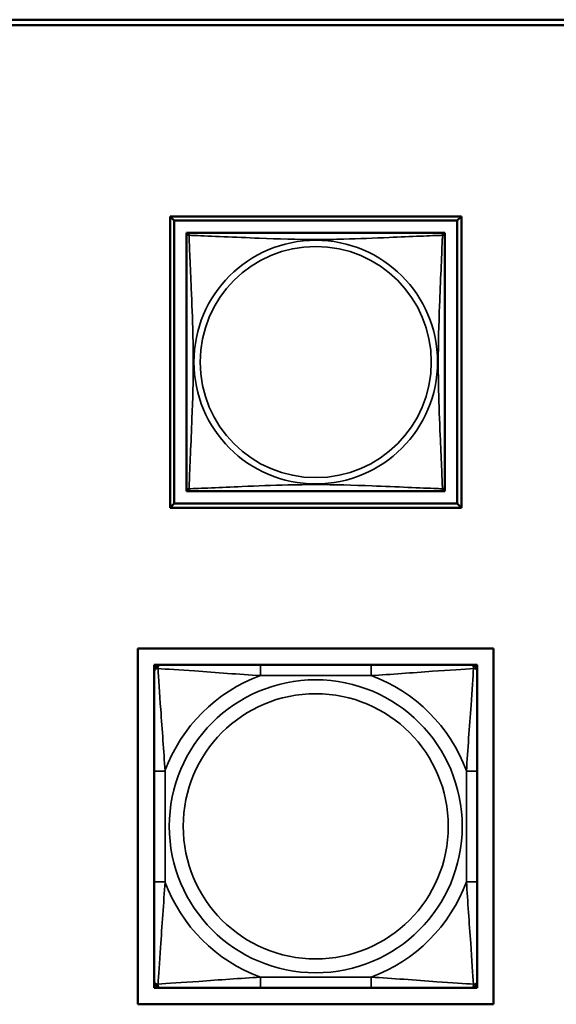
# Model space of a CAD drawing. Units: inches. Extents: x 3 to 93.2, y 4.5 to 45.2.
# Drawn here: x 39 to 40, y 11.9 to 13.7 of the extents above; entities that cross this region are included whole.
import ezdxf

# ---------------------------------------------------------------- set-up
doc = ezdxf.new("R2010")
doc.units = ezdxf.units.IN
doc.header["$MEASUREMENT"] = 0
doc.layers.add('Visible (ANSI)', color=7, linetype='Continuous', lineweight=50)
doc.layers.add('Visible Narrow (ANSI)', color=7, linetype='Continuous', lineweight=35)

msp = doc.modelspace()

# ---------------------------------------------------------------- linework, layer by layer
at = {"layer": 'Visible (ANSI)'}
for p, q in [((26.0725, 13.7287), (49.2561, 13.7287)), ((49.2561, 13.7187), (26.0725, 13.7187)), ((39.2831, 13.3692), (39.8155, 13.3692)), ((39.2831, 12.8367), (39.2831, 13.3692)), ((39.2904, 13.3618), (39.2831, 13.3691)), ((39.2904, 13.3618), (39.8081, 13.3618)), ((39.2904, 12.8441), (39.2904, 13.3618)), ((39.8155, 13.3692), (39.8081, 13.3618)), ((39.8081, 13.3618), (39.8081, 12.8441)), ((39.8155, 13.3692), (39.8155, 12.8367)), ((39.3131, 13.3334), (39.3131, 13.3392)), ((39.3131, 13.3392), (39.3189, 13.3392)), ((39.7796, 13.3392), (39.319, 13.3392)), ((39.7797, 13.3392), (39.7855, 13.3392)), ((39.7855, 13.3392), (39.7855, 13.3332)), ((39.3131, 13.3332), (39.3131, 12.8726)), ((39.7855, 12.8726), (39.7855, 13.3332)), ((39.3131, 12.8667), (39.3131, 12.8725)), ((39.7855, 12.8726), (39.7855, 12.8667)), ((39.319, 12.8667), (39.3131, 12.8667)), ((39.319, 12.8667), (39.7796, 12.8667)), ((39.7855, 12.8667), (39.7796, 12.8667)), ((39.2904, 12.8441), (39.2831, 12.8367)), ((39.8155, 12.8367), (39.2831, 12.8367)), ((39.8081, 12.8441), (39.2904, 12.8441)), ((39.8081, 12.8441), (39.8155, 12.8367)), ((39.2241, 11.929), (39.2241, 12.5795)), ((39.2241, 12.5795), (39.8746, 12.5795)), ((39.8746, 12.5795), (39.8746, 11.929)), ((39.254, 12.5495), (39.2599, 12.5495)), ((39.254, 12.5436), (39.254, 12.5495)), ((39.2599, 12.5495), (39.2658, 12.5495)), ((39.4481, 12.5495), (39.2658, 12.5495)), ((39.6504, 12.5495), (39.4481, 12.5495)), ((39.8328, 12.5495), (39.6504, 12.5495)), ((39.8328, 12.5495), (39.8387, 12.5495)), ((39.8387, 12.5495), (39.8446, 12.5495)), ((39.8446, 12.5495), (39.8446, 12.5436)), ((39.254, 12.5377), (39.254, 12.5436)), ((39.254, 12.5377), (39.254, 12.3554)), ((39.8446, 12.5436), (39.8446, 12.5377)), ((39.8446, 12.3554), (39.8446, 12.5377)), ((39.254, 12.3554), (39.254, 12.1531)), ((39.8446, 12.1531), (39.8446, 12.3554)), ((39.254, 12.1531), (39.254, 11.9708)), ((39.8446, 11.9708), (39.8446, 12.1531)), ((39.254, 11.9649), (39.254, 11.9708)), ((39.8446, 11.9708), (39.8446, 11.9649)), ((39.254, 11.959), (39.254, 11.9649)), ((39.2599, 11.959), (39.254, 11.959)), ((39.2658, 11.959), (39.2599, 11.959)), ((39.2658, 11.959), (39.4481, 11.959)), ((39.4481, 11.959), (39.6504, 11.959)), ((39.6504, 11.959), (39.8328, 11.959)), ((39.8387, 11.959), (39.8328, 11.959)), ((39.8446, 11.959), (39.8387, 11.959)), ((39.8446, 11.9649), (39.8446, 11.959)), ((39.8746, 11.929), (39.2241, 11.929))]:
    msp.add_line(p, q, dxfattribs=at)
for centre, radius, start, end in [((39.319, 13.3332), 0.00591, 90, 180), ((39.7796, 13.3332), 0.00591, 0, 90), ((39.319, 12.8726), 0.00591, 180, 270), ((39.7796, 12.8726), 0.00591, 270, 360), ((39.2599, 12.5436), 0.00591, 90, 180), ((39.2658, 12.5377), 0.0118, 90, 180), ((39.8328, 12.5377), 0.0118, 0, 90), ((39.8387, 12.5436), 0.00591, 0, 90), ((39.2658, 11.9708), 0.0118, 180, 270), ((39.8328, 11.9708), 0.0118, 270, 0), ((39.2599, 11.9649), 0.00591, 180, 270), ((39.8387, 11.9649), 0.00591, 270, 0)]:
    msp.add_arc(centre, radius, start, end, dxfattribs=at)
at = {"layer": 'Visible Narrow (ANSI)'}
for p, q in [((39.4481, 12.5495), (39.4481, 12.5298)), ((39.6504, 12.5495), (39.6504, 12.5298)), ((39.4481, 12.5298), (39.6504, 12.5298)), ((39.254, 12.3554), (39.2737, 12.3554)), ((39.2737, 12.1531), (39.2737, 12.3554)), ((39.8249, 12.3554), (39.8249, 12.1531)), ((39.8446, 12.3554), (39.8249, 12.3554)), ((39.254, 12.1531), (39.2737, 12.1531)), ((39.8446, 12.1531), (39.8249, 12.1531)), ((39.6504, 11.9787), (39.4481, 11.9787)), ((39.4481, 11.959), (39.4481, 11.9787)), ((39.6504, 11.959), (39.6504, 11.9787))]:
    msp.add_line(p, q, dxfattribs=at)
for centre, radius in [((39.5493, 13.1029), 0.2227), ((39.5493, 13.1029), 0.2113), ((39.5493, 12.2543), 0.2678), ((39.5493, 12.2543), 0.2424)]:
    msp.add_circle(centre, radius, dxfattribs=at)
for start, end in [(110.1547, 159.8453), (20.1547, 69.8453), (200.1547, 249.8453), (290.1547, 339.8453)]:
    msp.add_arc((39.5493, 12.2543), 0.2936, start, end, dxfattribs=at)
for points, knots in [([(39.3176, 13.3346), (39.3174, 13.3354), (39.3173, 13.336), (39.3172, 13.3372), (39.3173, 13.3376), (39.3174, 13.3382), (39.3175, 13.3384), (39.3177, 13.3386), (39.3178, 13.3387), (39.3179, 13.3388), (39.318, 13.3389), (39.3183, 13.339), (39.3184, 13.3391), (39.3188, 13.3391), (39.3189, 13.3392), (39.319, 13.3392)], [-0.00026741, -0.00026741, -0.00026741, -0.00026741, 0.01456352, 0.01456352, 0.03151317, 0.03151317, 0.04210669, 0.04210669, 0.04740346, 0.04740346, 0.05587828, 0.05587828, 0.06943799, 0.06943799, 0.0844808, 0.0844808, 0.0844808, 0.0844808]), ([(39.7796, 13.3392), (39.7797, 13.3392), (39.7798, 13.3391), (39.7801, 13.3391), (39.7803, 13.339), (39.7806, 13.3389), (39.7807, 13.3388), (39.7808, 13.3387), (39.7809, 13.3386), (39.781, 13.3384), (39.7811, 13.3382), (39.7813, 13.3376), (39.7814, 13.3372), (39.7813, 13.336), (39.7812, 13.3354), (39.781, 13.3346)], [-0.0844808, -0.0844808, -0.0844808, -0.0844808, -0.06943799, -0.06943799, -0.05587828, -0.05587828, -0.04740346, -0.04740346, -0.04210669, -0.04210669, -0.03151317, -0.03151317, -0.01456352, -0.01456352, 0.00026741, 0.00026741, 0.00026741, 0.00026741]), ([(39.3131, 13.3332), (39.3131, 13.3333), (39.3131, 13.3335), (39.3131, 13.3338), (39.3132, 13.3339), (39.3133, 13.3342), (39.3134, 13.3343), (39.3135, 13.3345), (39.3136, 13.3345), (39.3138, 13.3347), (39.314, 13.3348), (39.3146, 13.335), (39.3151, 13.335), (39.3162, 13.3349), (39.3168, 13.3348), (39.3176, 13.3346)], [-0.0844808, -0.0844808, -0.0844808, -0.0844808, -0.06943799, -0.06943799, -0.05587828, -0.05587828, -0.04740346, -0.04740346, -0.04210669, -0.04210669, -0.03151317, -0.03151317, -0.01456352, -0.01456352, 0.00026741, 0.00026741, 0.00026741, 0.00026741]), ([(39.3176, 12.8713), (39.3177, 12.8741), (39.3179, 12.8776), (39.318, 12.8816), (39.3191, 12.9092), (39.3212, 12.9562), (39.3229, 12.9997), (39.3243, 13.0347), (39.3253, 13.0689), (39.3253, 13.1029), (39.3253, 13.12), (39.3251, 13.137), (39.3246, 13.1542), (39.324, 13.1817), (39.3228, 13.2098), (39.3216, 13.2375), (39.3208, 13.257), (39.32, 13.2764), (39.3193, 13.2937), (39.3185, 13.3108), (39.3179, 13.3258), (39.3176, 13.3346)], [-1.657319, -1.657319, -1.657319, -1.657319, -1.610774, -1.610774, -1.610774, -1.289425, -1.289425, -1.289425, -1.03154, -1.03154, -1.03154, -0.902598, -0.902598, -0.902598, -0.69629, -0.69629, -0.69629, -0.550532, -0.550532, -0.550532, -0.405761, -0.405761, -0.405761, -0.405761]), ([(39.3176, 13.3346), (39.3204, 13.3345), (39.3239, 13.3344), (39.3279, 13.3342), (39.3556, 13.3331), (39.4026, 13.331), (39.4461, 13.3293), (39.481, 13.3279), (39.5152, 13.3269), (39.5493, 13.3269), (39.5663, 13.3269), (39.5834, 13.3272), (39.6006, 13.3276), (39.628, 13.3283), (39.6562, 13.3294), (39.6838, 13.3306), (39.7034, 13.3314), (39.7227, 13.3322), (39.74, 13.333), (39.7572, 13.3337), (39.7721, 13.3343), (39.781, 13.3346)], [-1.657319, -1.657319, -1.657319, -1.657319, -1.610774, -1.610774, -1.610774, -1.289425, -1.289425, -1.289425, -1.03154, -1.03154, -1.03154, -0.902598, -0.902598, -0.902598, -0.69629, -0.69629, -0.69629, -0.550532, -0.550532, -0.550532, -0.405761, -0.405761, -0.405761, -0.405761]), ([(39.781, 13.3346), (39.7809, 13.3318), (39.7807, 13.3283), (39.7806, 13.3243), (39.7795, 13.2967), (39.7773, 13.2496), (39.7756, 13.2061), (39.7743, 13.1712), (39.7733, 13.137), (39.7733, 13.1029), (39.7733, 13.0859), (39.7735, 13.0688), (39.7739, 13.0517), (39.7746, 13.0242), (39.7758, 12.9961), (39.7769, 12.9684), (39.7778, 12.9488), (39.7786, 12.9295), (39.7793, 12.9122), (39.78, 12.895), (39.7806, 12.8801), (39.781, 12.8713)], [-1.657319, -1.657319, -1.657319, -1.657319, -1.610774, -1.610774, -1.610774, -1.289425, -1.289425, -1.289425, -1.03154, -1.03154, -1.03154, -0.902598, -0.902598, -0.902598, -0.69629, -0.69629, -0.69629, -0.550532, -0.550532, -0.550532, -0.405761, -0.405761, -0.405761, -0.405761]), ([(39.781, 13.3346), (39.7817, 13.3348), (39.7824, 13.3349), (39.7835, 13.335), (39.784, 13.335), (39.7846, 13.3348), (39.7848, 13.3347), (39.785, 13.3345), (39.785, 13.3345), (39.7852, 13.3343), (39.7853, 13.3342), (39.7854, 13.3339), (39.7855, 13.3338), (39.7855, 13.3335), (39.7855, 13.3333), (39.7855, 13.3332)], [-0.00026741, -0.00026741, -0.00026741, -0.00026741, 0.01456352, 0.01456352, 0.03151317, 0.03151317, 0.04210669, 0.04210669, 0.04740346, 0.04740346, 0.05587828, 0.05587828, 0.06943799, 0.06943799, 0.0844808, 0.0844808, 0.0844808, 0.0844808]), ([(39.3176, 12.8713), (39.3168, 12.871), (39.3162, 12.8709), (39.3151, 12.8709), (39.3146, 12.8709), (39.314, 12.8711), (39.3138, 12.8712), (39.3136, 12.8713), (39.3135, 12.8714), (39.3134, 12.8716), (39.3133, 12.8717), (39.3132, 12.8719), (39.3131, 12.8721), (39.3131, 12.8724), (39.3131, 12.8725), (39.3131, 12.8726)], [-0.00026741, -0.00026741, -0.00026741, -0.00026741, 0.01456352, 0.01456352, 0.03151317, 0.03151317, 0.04210669, 0.04210669, 0.04740346, 0.04740346, 0.05587828, 0.05587828, 0.06943799, 0.06943799, 0.0844808, 0.0844808, 0.0844808, 0.0844808]), ([(39.319, 12.8667), (39.3189, 12.8667), (39.3188, 12.8667), (39.3184, 12.8668), (39.3183, 12.8668), (39.318, 12.867), (39.3179, 12.867), (39.3178, 12.8672), (39.3177, 12.8672), (39.3175, 12.8675), (39.3174, 12.8676), (39.3173, 12.8682), (39.3172, 12.8687), (39.3173, 12.8698), (39.3174, 12.8705), (39.3176, 12.8713)], [-0.0844808, -0.0844808, -0.0844808, -0.0844808, -0.06943799, -0.06943799, -0.05587828, -0.05587828, -0.04740346, -0.04740346, -0.04210669, -0.04210669, -0.03151317, -0.03151317, -0.01456352, -0.01456352, 0.00026741, 0.00026741, 0.00026741, 0.00026741]), ([(39.781, 12.8713), (39.7781, 12.8714), (39.7746, 12.8715), (39.7706, 12.8717), (39.743, 12.8727), (39.696, 12.8749), (39.6525, 12.8766), (39.6176, 12.8779), (39.5834, 12.8789), (39.5493, 12.8789), (39.5322, 12.8789), (39.5152, 12.8787), (39.498, 12.8783), (39.4705, 12.8776), (39.4424, 12.8765), (39.4147, 12.8753), (39.3952, 12.8745), (39.3758, 12.8736), (39.3586, 12.8729), (39.3414, 12.8722), (39.3264, 12.8716), (39.3176, 12.8713)], [-1.657319, -1.657319, -1.657319, -1.657319, -1.610774, -1.610774, -1.610774, -1.289425, -1.289425, -1.289425, -1.03154, -1.03154, -1.03154, -0.902598, -0.902598, -0.902598, -0.69629, -0.69629, -0.69629, -0.550532, -0.550532, -0.550532, -0.405761, -0.405761, -0.405761, -0.405761]), ([(39.781, 12.8713), (39.7812, 12.8705), (39.7813, 12.8698), (39.7814, 12.8687), (39.7813, 12.8682), (39.7811, 12.8676), (39.781, 12.8675), (39.7809, 12.8672), (39.7808, 12.8672), (39.7807, 12.867), (39.7806, 12.867), (39.7803, 12.8668), (39.7801, 12.8668), (39.7798, 12.8667), (39.7797, 12.8667), (39.7796, 12.8667)], [-0.00026741, -0.00026741, -0.00026741, -0.00026741, 0.01456352, 0.01456352, 0.03151317, 0.03151317, 0.04210669, 0.04210669, 0.04740346, 0.04740346, 0.05587828, 0.05587828, 0.06943799, 0.06943799, 0.0844808, 0.0844808, 0.0844808, 0.0844808]), ([(39.7855, 12.8726), (39.7855, 12.8725), (39.7855, 12.8724), (39.7855, 12.8721), (39.7854, 12.8719), (39.7853, 12.8717), (39.7852, 12.8716), (39.785, 12.8714), (39.785, 12.8713), (39.7848, 12.8712), (39.7846, 12.8711), (39.784, 12.8709), (39.7835, 12.8709), (39.7824, 12.8709), (39.7817, 12.871), (39.781, 12.8713)], [-0.0844808, -0.0844808, -0.0844808, -0.0844808, -0.06943799, -0.06943799, -0.05587828, -0.05587828, -0.04740346, -0.04740346, -0.04210669, -0.04210669, -0.03151317, -0.03151317, -0.01456352, -0.01456352, 0.00026741, 0.00026741, 0.00026741, 0.00026741]), ([(39.2609, 12.5427), (39.2608, 12.5435), (39.2609, 12.5443), (39.2611, 12.5457), (39.2613, 12.5464), (39.2618, 12.5473), (39.262, 12.5476), (39.2623, 12.548), (39.2624, 12.5482), (39.2627, 12.5485), (39.2629, 12.5486), (39.2635, 12.549), (39.2639, 12.5492), (39.2648, 12.5495), (39.2653, 12.5495), (39.2658, 12.5495)], [-0.00023197, -0.00023197, -0.00023197, -0.00023197, 0.00913095, 0.00913095, 0.01983142, 0.01983142, 0.02651922, 0.02651922, 0.02986312, 0.02986312, 0.03521335, 0.03521335, 0.04377373, 0.04377373, 0.0532704, 0.0532704, 0.0532704, 0.0532704]), ([(39.8328, 12.5495), (39.8333, 12.5495), (39.8338, 12.5495), (39.8347, 12.5492), (39.8351, 12.549), (39.8356, 12.5486), (39.8359, 12.5485), (39.8362, 12.5482), (39.8363, 12.548), (39.8366, 12.5476), (39.8368, 12.5473), (39.8372, 12.5464), (39.8374, 12.5457), (39.8377, 12.5443), (39.8377, 12.5435), (39.8377, 12.5427)], [-0.0532704, -0.0532704, -0.0532704, -0.0532704, -0.04377373, -0.04377373, -0.03521335, -0.03521335, -0.02986312, -0.02986312, -0.02651922, -0.02651922, -0.01983142, -0.01983142, -0.00913095, -0.00913095, 0.00023197, 0.00023197, 0.00023197, 0.00023197]), ([(39.254, 12.5377), (39.254, 12.5382), (39.2541, 12.5388), (39.2543, 12.5396), (39.2545, 12.54), (39.2549, 12.5406), (39.2551, 12.5408), (39.2554, 12.5411), (39.2555, 12.5412), (39.2559, 12.5416), (39.2562, 12.5418), (39.2572, 12.5422), (39.2578, 12.5424), (39.2593, 12.5426), (39.26, 12.5427), (39.2609, 12.5427)], [-0.0532704, -0.0532704, -0.0532704, -0.0532704, -0.04377373, -0.04377373, -0.03521335, -0.03521335, -0.02986312, -0.02986312, -0.02651922, -0.02651922, -0.01983142, -0.01983142, -0.00913095, -0.00913095, 0.00023197, 0.00023197, 0.00023197, 0.00023197]), ([(39.2609, 12.5427), (39.2757, 12.5417), (39.3012, 12.54), (39.3279, 12.5382), (39.3673, 12.5354), (39.4089, 12.5322), (39.4481, 12.5298)], [-0.7478145, -0.7478145, -0.7478145, -0.7478145, -0.5493956, -0.5493956, -0.5493956, -0.2569537, -0.2569537, -0.2569537, -0.2569537]), ([(39.2737, 12.3554), (39.2715, 12.3921), (39.2686, 12.4307), (39.2659, 12.4678), (39.2638, 12.4974), (39.2619, 12.5262), (39.2609, 12.5427)], [0.2569517, 0.2569517, 0.2569517, 0.2569517, 0.5303913, 0.5303913, 0.5303913, 0.7482818, 0.7482818, 0.7482818, 0.7482818]), ([(39.6504, 12.5298), (39.6871, 12.532), (39.7257, 12.535), (39.7629, 12.5376), (39.7925, 12.5397), (39.8213, 12.5416), (39.8377, 12.5427)], [0.2569517, 0.2569517, 0.2569517, 0.2569517, 0.5303913, 0.5303913, 0.5303913, 0.7482818, 0.7482818, 0.7482818, 0.7482818]), ([(39.8377, 12.5427), (39.8368, 12.5278), (39.8351, 12.5023), (39.8332, 12.4756), (39.8304, 12.4363), (39.8272, 12.3946), (39.8249, 12.3554)], [-0.7478145, -0.7478145, -0.7478145, -0.7478145, -0.5493956, -0.5493956, -0.5493956, -0.2569537, -0.2569537, -0.2569537, -0.2569537]), ([(39.8377, 12.5427), (39.8386, 12.5427), (39.8393, 12.5426), (39.8408, 12.5424), (39.8414, 12.5422), (39.8423, 12.5418), (39.8427, 12.5416), (39.8431, 12.5412), (39.8432, 12.5411), (39.8435, 12.5408), (39.8437, 12.5406), (39.8441, 12.54), (39.8442, 12.5396), (39.8445, 12.5388), (39.8446, 12.5382), (39.8446, 12.5377)], [-0.00023197, -0.00023197, -0.00023197, -0.00023197, 0.00913095, 0.00913095, 0.01983142, 0.01983142, 0.02651922, 0.02651922, 0.02986312, 0.02986312, 0.03521335, 0.03521335, 0.04377373, 0.04377373, 0.0532704, 0.0532704, 0.0532704, 0.0532704]), ([(39.2609, 11.9658), (39.2618, 11.9807), (39.2635, 12.0062), (39.2654, 12.0329), (39.2682, 12.0722), (39.2714, 12.1139), (39.2737, 12.1531)], [-0.7478145, -0.7478145, -0.7478145, -0.7478145, -0.5493956, -0.5493956, -0.5493956, -0.2569537, -0.2569537, -0.2569537, -0.2569537]), ([(39.8249, 12.1531), (39.8271, 12.1164), (39.83, 12.0778), (39.8326, 12.0407), (39.8347, 12.0111), (39.8367, 11.9823), (39.8377, 11.9658)], [0.2569517, 0.2569517, 0.2569517, 0.2569517, 0.5303913, 0.5303913, 0.5303913, 0.7482818, 0.7482818, 0.7482818, 0.7482818]), ([(39.2609, 11.9658), (39.26, 11.9658), (39.2593, 11.9659), (39.2578, 11.9661), (39.2572, 11.9663), (39.2562, 11.9667), (39.2559, 11.9669), (39.2555, 11.9673), (39.2554, 11.9674), (39.2551, 11.9677), (39.2549, 11.9679), (39.2545, 11.9685), (39.2543, 11.9689), (39.2541, 11.9697), (39.254, 11.9703), (39.254, 11.9708)], [-0.00023197, -0.00023197, -0.00023197, -0.00023197, 0.00913095, 0.00913095, 0.01983142, 0.01983142, 0.02651922, 0.02651922, 0.02986312, 0.02986312, 0.03521335, 0.03521335, 0.04377373, 0.04377373, 0.0532704, 0.0532704, 0.0532704, 0.0532704]), ([(39.4481, 11.9787), (39.4115, 11.9765), (39.3728, 11.9735), (39.3357, 11.9709), (39.3061, 11.9688), (39.2773, 11.9669), (39.2609, 11.9658)], [0.2569517, 0.2569517, 0.2569517, 0.2569517, 0.5303913, 0.5303913, 0.5303913, 0.7482818, 0.7482818, 0.7482818, 0.7482818]), ([(39.8377, 11.9658), (39.8228, 11.9668), (39.7973, 11.9685), (39.7707, 11.9703), (39.7313, 11.9731), (39.6897, 11.9763), (39.6504, 11.9787)], [-0.7478145, -0.7478145, -0.7478145, -0.7478145, -0.5493956, -0.5493956, -0.5493956, -0.2569537, -0.2569537, -0.2569537, -0.2569537]), ([(39.8446, 11.9708), (39.8446, 11.9703), (39.8445, 11.9697), (39.8442, 11.9689), (39.8441, 11.9685), (39.8437, 11.9679), (39.8435, 11.9677), (39.8432, 11.9674), (39.8431, 11.9673), (39.8427, 11.9669), (39.8423, 11.9667), (39.8414, 11.9663), (39.8408, 11.9661), (39.8393, 11.9659), (39.8386, 11.9658), (39.8377, 11.9658)], [-0.0532704, -0.0532704, -0.0532704, -0.0532704, -0.04377373, -0.04377373, -0.03521335, -0.03521335, -0.02986312, -0.02986312, -0.02651922, -0.02651922, -0.01983142, -0.01983142, -0.00913095, -0.00913095, 0.00023197, 0.00023197, 0.00023197, 0.00023197]), ([(39.2658, 11.959), (39.2653, 11.959), (39.2648, 11.959), (39.2639, 11.9593), (39.2635, 11.9595), (39.2629, 11.9599), (39.2627, 11.96), (39.2624, 11.9603), (39.2623, 11.9605), (39.262, 11.9609), (39.2618, 11.9612), (39.2613, 11.9621), (39.2611, 11.9628), (39.2609, 11.9642), (39.2608, 11.965), (39.2609, 11.9658)], [-0.0532704, -0.0532704, -0.0532704, -0.0532704, -0.04377373, -0.04377373, -0.03521335, -0.03521335, -0.02986312, -0.02986312, -0.02651922, -0.02651922, -0.01983142, -0.01983142, -0.00913095, -0.00913095, 0.00023197, 0.00023197, 0.00023197, 0.00023197]), ([(39.8377, 11.9658), (39.8377, 11.965), (39.8377, 11.9642), (39.8374, 11.9628), (39.8372, 11.9621), (39.8368, 11.9612), (39.8366, 11.9609), (39.8363, 11.9605), (39.8362, 11.9603), (39.8359, 11.96), (39.8356, 11.9599), (39.8351, 11.9595), (39.8347, 11.9593), (39.8338, 11.959), (39.8333, 11.959), (39.8328, 11.959)], [-0.00023197, -0.00023197, -0.00023197, -0.00023197, 0.00913095, 0.00913095, 0.01983142, 0.01983142, 0.02651922, 0.02651922, 0.02986312, 0.02986312, 0.03521335, 0.03521335, 0.04377373, 0.04377373, 0.0532704, 0.0532704, 0.0532704, 0.0532704])]:
    msp.add_open_spline(points, degree=3, knots=knots, dxfattribs=at)

doc.saveas('drawing.dxf')
